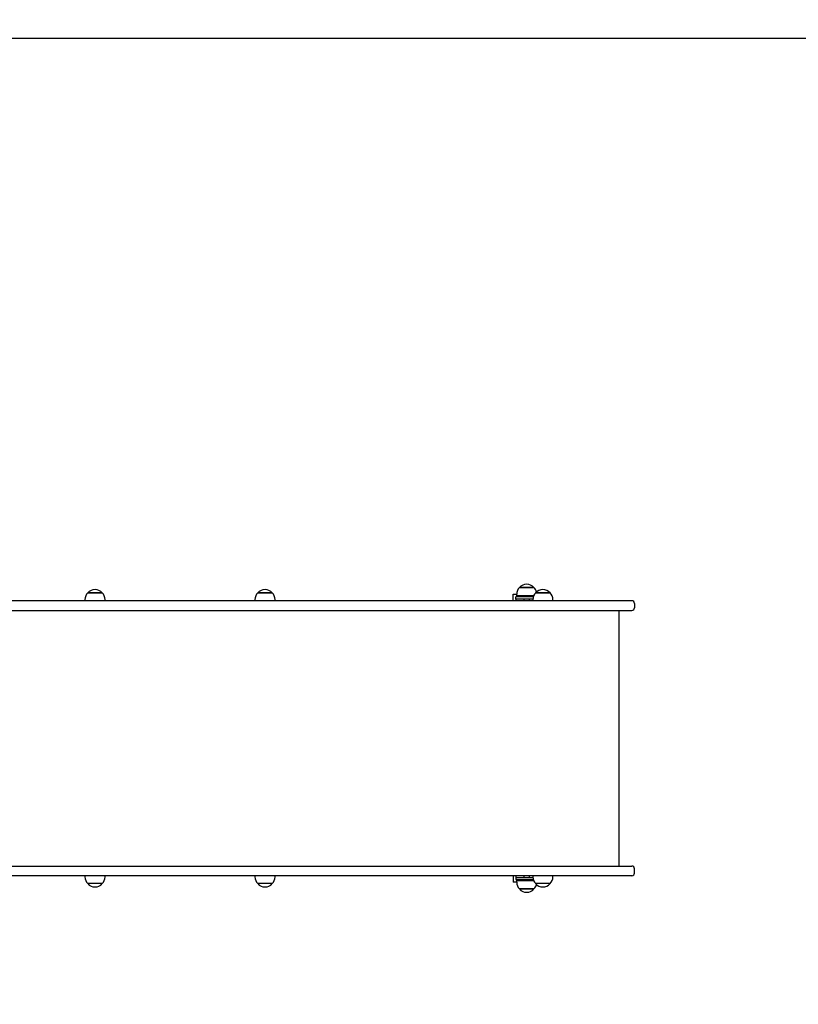
# Paper-space layout 'Основные габаритные размеры' of a CAD drawing. Units: millimetres. Extents: x 6.6 to 21.8, y 3 to 15.9.
# Drawn here: x 16.1 to 17.5, y 12.5 to 14.3 of the extents above; entities that cross this region are included whole.
import ezdxf

# ---------------------------------------------------------------- set-up
doc = ezdxf.new("R2010")
doc.units = ezdxf.units.MM
doc.header["$LTSCALE"] = 120
doc.header["$PDSIZE"] = -1
doc.linetypes.add('SLD-Сплошная', pattern=[0])
doc.layers.add('ПРИМЕЧАНИЯ', color=7, linetype='SLD-Сплошная')
doc.styles.add('SLDTEXTSTYLE1', font='isocpeui.ttf')
doc.dimstyles.new('SLDDIMSTYLE3', dxfattribs={"dimtxt": 0.36, "dimasz": 0.36, "dimexe": 0, "dimexo": 0.0625, "dimgap": 0.09, "dimtad": 2, "dimrnd": 1e-09, "dimzin": 12, "dimdsep": 46, "dimtxsty": 'SLDTEXTSTYLE1', "dimsah": 1, "dimcen": 0.09, "dimadec": 0, "dimazin": 3, "dimtfac": 1, "dimtdec": 3, "dimtofl": 0, "dimtmove": 0, "dimatfit": 3, "dimfxl": 1, "dimfrac": 2, "dimtolj": 1, "dimtzin": 12, "dimarcsym": 0})

# ---------------------------------------------------------------- blocks, each defined once
blk = doc.blocks.new('_D_12')
at = {"layer": 'Defpoints', "color": 0, "transparency": 16777216}
for p in [(19.2399, 13.2402), (6.6279, 9.9482), (19.2399, 3.0247)]:
    blk.add_point(p, dxfattribs=at)
at = {"layer": 'ПРИМЕЧАНИЯ', "color": 0, "lineweight": -2, "transparency": 16777216}
for p, q in [((19.2399, 13.1777), (19.2399, 3.0247)), ((6.6279, 9.8857), (6.6279, 3.0247)), ((6.9879, 3.0247), (18.8799, 3.0247))]:
    blk.add_line(p, q, dxfattribs=at)
at = {"layer": 'ПРИМЕЧАНИЯ', "color": 0, "transparency": 16777216}
for points in [[(6.9879, 3.0847), (6.9879, 2.9647), (6.6279, 3.0247)], [(18.8799, 3.0847), (18.8799, 2.9647), (19.2399, 3.0247)]]:
    blk.add_solid(points, dxfattribs=at)
at = {"layer": 'ПРИМЕЧАНИЯ', "color": 0, "transparency": 16777216, "insert": (12.9704, 3.4747), "char_height": 0.36, "attachment_point": 2, "style": 'SLDTEXTSTYLE1'}
blk.add_mtext('\\A1;12.61м', dxfattribs=at)
blk = doc.blocks.new('_D_13')
at = {"layer": 'Defpoints', "color": 0, "transparency": 16777216}
for p in [(10.1879, 15.9069), (13.2069, 5.7451), (21.772, 5.7451)]:
    blk.add_point(p, dxfattribs=at)
at = {"layer": 'ПРИМЕЧАНИЯ', "color": 0, "lineweight": -2, "transparency": 16777216}
for p, q in [((10.2504, 15.9069), (21.772, 15.9069)), ((21.772, 15.5469), (21.772, 6.1051)), ((13.2694, 5.7451), (21.772, 5.7451))]:
    blk.add_line(p, q, dxfattribs=at)
at = {"layer": 'ПРИМЕЧАНИЯ', "color": 0, "transparency": 16777216}
for points in [[(21.712, 15.5469), (21.832, 15.5469), (21.772, 15.9069)], [(21.712, 6.1051), (21.832, 6.1051), (21.772, 5.7451)]]:
    blk.add_solid(points, dxfattribs=at)
at = {"layer": 'ПРИМЕЧАНИЯ', "color": 0, "transparency": 16777216, "insert": (21.322, 10.8684), "char_height": 0.36, "attachment_point": 2, "rotation": 90, "style": 'SLDTEXTSTYLE1'}
blk.add_mtext('\\A1;10.16м', dxfattribs=at)
blk = doc.blocks.new('*D26')
at = {"layer": 'Defpoints', "color": 0, "transparency": 16777216}
for p in [(8.4179, 13.6264), (17.45, 10.3143), (17.45, 4.2444)]:
    blk.add_point(p, dxfattribs=at)
at = {"layer": 'ПРИМЕЧАНИЯ', "color": 0, "lineweight": -2, "transparency": 16777216}
for p, q in [((8.4179, 13.5639), (8.4179, 4.2444)), ((17.45, 10.2518), (17.45, 4.2444)), ((8.7779, 4.2444), (17.09, 4.2444))]:
    blk.add_line(p, q, dxfattribs=at)
at = {"layer": 'ПРИМЕЧАНИЯ', "color": 0, "transparency": 16777216}
for points in [[(8.7779, 4.3044), (8.7779, 4.1844), (8.4179, 4.2444)], [(17.09, 4.3044), (17.09, 4.1844), (17.45, 4.2444)]]:
    blk.add_solid(points, dxfattribs=at)
at = {"layer": 'ПРИМЕЧАНИЯ', "color": 0, "transparency": 16777216, "insert": (12.9339, 4.5144), "char_height": 0.36, "attachment_point": 5, "style": 'SLDTEXTSTYLE1'}
blk.add_mtext('\\A1;9.03м', dxfattribs=at)
blk = doc.blocks.new('*D27')
at = {"layer": 'Defpoints', "color": 0, "transparency": 16777216}
for p in [(10.1879, 14.2652), (20.2839, 14.2652), (12.6879, 7.7451)]:
    blk.add_point(p, dxfattribs=at)
at = {"layer": 'ПРИМЕЧАНИЯ', "color": 0, "lineweight": -2, "transparency": 16777216}
for p, q in [((10.2504, 14.2652), (20.2839, 14.2652)), ((20.2839, 8.1051), (20.2839, 13.9052)), ((12.7504, 7.7451), (20.2839, 7.7451))]:
    blk.add_line(p, q, dxfattribs=at)
at = {"layer": 'ПРИМЕЧАНИЯ', "color": 0, "transparency": 16777216}
for points in [[(20.2239, 13.9052), (20.3439, 13.9052), (20.2839, 14.2652)], [(20.2239, 8.1051), (20.3439, 8.1051), (20.2839, 7.7451)]]:
    blk.add_solid(points, dxfattribs=at)
at = {"layer": 'ПРИМЕЧАНИЯ', "color": 0, "transparency": 16777216, "insert": (20.0139, 11.0052), "char_height": 0.36, "attachment_point": 5, "rotation": 90, "style": 'SLDTEXTSTYLE1'}
blk.add_mtext('\\A1;6.52м', dxfattribs=at)

psp = doc.layouts.new('Основные габаритные размеры')

# ---------------------------------------------------------------- linework, layer by layer
at = {"color": 7, "linetype": 'SLD-Сплошная', "lineweight": 25}
for p, q in [((16.2263, 13.2367), (16.2373, 13.2367)), ((16.253, 13.2367), (16.2263, 13.2367)), ((16.2373, 13.2367), (16.253, 13.2367)), ((16.5415, 13.2367), (16.5525, 13.2367)), ((16.5682, 13.2367), (16.5415, 13.2367)), ((16.5525, 13.2367), (16.5682, 13.2367)), ((17.0266, 13.2467), (17.0533, 13.2467)), ((17.0533, 13.2467), (17.0266, 13.2467)), ((17.0533, 13.2467), (17.0533, 13.2467)), ((17.0566, 13.2367), (17.0607, 13.2367)), ((17.0813, 13.2367), (17.0566, 13.2367)), ((17.0607, 13.2367), (17.0833, 13.2367)), ((17.0833, 13.2367), (17.0813, 13.2367)), ((16.7087, 13.2222), (15.778, 13.2222)), ((16.221, 13.2242), (16.221, 13.2222)), ((16.2582, 13.2222), (16.2582, 13.2242)), ((16.5362, 13.2242), (16.5362, 13.2222)), ((16.5734, 13.2222), (16.5734, 13.2242)), ((16.9743, 13.2222), (16.7087, 13.2222)), ((17.1001, 13.2222), (16.9743, 13.2222)), ((17.0149, 13.2222), (17.0149, 13.2342)), ((17.0149, 13.2342), (17.0213, 13.2342)), ((17.0199, 13.2252), (17.0199, 13.2292)), ((17.0521, 13.2292), (17.0199, 13.2292)), ((17.0514, 13.2252), (17.0199, 13.2252)), ((17.0199, 13.2252), (17.0199, 13.2222)), ((17.0213, 13.2342), (17.0213, 13.2312)), ((17.0528, 13.2312), (17.0213, 13.2312)), ((17.0349, 13.2312), (17.0349, 13.2292)), ((17.0349, 13.2252), (17.0349, 13.2222)), ((17.0449, 13.2292), (17.0449, 13.2312)), ((17.0449, 13.2222), (17.0449, 13.2252)), ((17.0513, 13.2242), (17.0513, 13.2222)), ((17.0885, 13.2222), (17.0885, 13.2242)), ((17.2349, 13.2222), (17.1001, 13.2222)), ((15.7245, 13.2042), (16.7087, 13.2042)), ((16.7087, 13.2042), (16.9743, 13.2042)), ((16.9743, 13.2042), (17.1001, 13.2042)), ((17.1001, 13.2042), (17.2349, 13.2042)), ((17.2115, 12.7302), (17.2115, 13.2042)), ((17.2399, 13.2172), (17.2399, 13.2092)), ((15.7245, 12.7302), (16.7087, 12.7302)), ((16.7087, 12.7302), (16.9743, 12.7302)), ((16.9743, 12.7302), (17.1001, 12.7302)), ((17.1001, 12.7302), (17.2349, 12.7302)), ((17.2399, 12.7172), (17.2399, 12.7252)), ((16.7087, 12.7122), (15.778, 12.7122)), ((16.221, 12.7122), (16.221, 12.7102)), ((16.2582, 12.7102), (16.2582, 12.7122)), ((16.5362, 12.7122), (16.5362, 12.7102)), ((16.5734, 12.7102), (16.5734, 12.7122)), ((16.9743, 12.7122), (16.7087, 12.7122)), ((17.1001, 12.7122), (16.9743, 12.7122)), ((17.0149, 12.7122), (17.0149, 12.7002)), ((17.0199, 12.7122), (17.0199, 12.7092)), ((17.0199, 12.7092), (17.0514, 12.7092)), ((17.0199, 12.7092), (17.0199, 12.7052)), ((17.0349, 12.7122), (17.0349, 12.7092)), ((17.0449, 12.7092), (17.0449, 12.7122)), ((17.0513, 12.7122), (17.0513, 12.7102)), ((17.0885, 12.7102), (17.0885, 12.7122)), ((17.2349, 12.7122), (17.1001, 12.7122)), ((16.253, 12.6977), (16.2263, 12.6977)), ((16.5682, 12.6977), (16.5415, 12.6977)), ((17.0213, 12.7002), (17.0149, 12.7002)), ((17.0199, 12.7052), (17.0521, 12.7052)), ((17.0213, 12.7032), (17.0213, 12.7002)), ((17.0213, 12.7032), (17.0528, 12.7032)), ((17.0349, 12.7052), (17.0349, 12.7032)), ((17.0449, 12.7032), (17.0449, 12.7052)), ((17.0833, 12.6977), (17.0566, 12.6977)), ((17.0266, 12.6877), (17.0266, 12.6877)), ((17.0533, 12.6877), (17.0266, 12.6877)), ((17.0266, 12.6877), (17.0533, 12.6877))]:
    psp.add_line(p, q, dxfattribs=at)
for centre, radius, start, end in [((16.2385, 13.2242), 0.0175, 134.4352, 180), ((16.2396, 13.2254), 0.0175, 40.3062, 139.6938), ((16.2407, 13.2242), 0.0175, 0, 45.5648), ((16.5537, 13.2242), 0.0175, 134.4352, 180), ((16.5548, 13.2254), 0.0175, 40.3062, 139.6938), ((16.5559, 13.2242), 0.0175, 0, 45.5648), ((17.0389, 13.2342), 0.0175, 134.4352, 180), ((17.0399, 13.2354), 0.0175, 40.3062, 139.6938), ((17.0689, 13.2242), 0.0175, 134.4352, 180), ((17.041, 13.2342), 0.0175, 13.4146, 45.5648), ((17.0699, 13.2254), 0.0175, 40.3062, 139.6938), ((17.071, 13.2242), 0.0175, 0, 45.5648), ((17.2349, 13.2172), 0.005, 0, 90), ((17.2349, 13.2092), 0.005, 270, 0), ((17.2349, 12.7252), 0.005, 0, 90), ((16.2385, 12.7102), 0.0175, 180, 225.5648), ((16.2407, 12.7102), 0.0175, 314.4352, 0), ((16.5537, 12.7102), 0.0175, 180, 225.5648), ((16.5559, 12.7102), 0.0175, 314.4352, 0), ((17.0689, 12.7102), 0.0175, 180, 225.5648), ((17.071, 12.7102), 0.0175, 314.4352, 0), ((17.2349, 12.7172), 0.005, 270, 0), ((16.2396, 12.709), 0.0175, 220.3062, 319.6938), ((16.5548, 12.709), 0.0175, 220.3062, 319.6938), ((17.0389, 12.7002), 0.0175, 180, 225.5648), ((17.041, 12.7002), 0.0175, 314.4352, 346.5854), ((17.0699, 12.709), 0.0175, 220.3062, 319.6938), ((17.0399, 12.699), 0.0175, 220.3062, 319.6938)]:
    psp.add_arc(centre, radius, start, end, dxfattribs=at)

# ---------------------------------------------------------------- dimensions: what is measured, and where the dimension line sits
at = {"layer": 'ПРИМЕЧАНИЯ', "color": 251, "true_color": 0x636466}
dim = psp.add_linear_dim(base=(21.772, 5.7451), p1=(10.1879, 15.9069), p2=(13.2069, 5.7451), angle=90, dimstyle='SLDDIMSTYLE3', override={"dimtad": 3, "dimpost": 'м'}, dxfattribs=at)
dim.commit()
dim.dimension.update_dxf_attribs({"geometry": '_D_13', "text_midpoint": (21.772, 10.8684), "dimtype": 160})
at = {"layer": 'ПРИМЕЧАНИЯ'}
dim = psp.add_linear_dim(base=(20.2839, 14.2652), p1=(12.6879, 7.7451), p2=(10.1879, 14.2652), angle=90, dimstyle='SLDDIMSTYLE3', override={"dimtad": 3, "dimpost": 'м'}, dxfattribs=at)
dim.commit()
dim.dimension.update_dxf_attribs({"geometry": '*D27', "text_midpoint": (20.0139, 11.0052)})
dim = psp.add_linear_dim(base=(17.45, 4.2444), p1=(8.4179, 13.6264), p2=(17.45, 10.3143), dimstyle='SLDDIMSTYLE3', override={"dimtad": 3, "dimpost": 'м'}, dxfattribs=at)
dim.commit()
dim.dimension.update_dxf_attribs({"geometry": '*D26', "text_midpoint": (12.9339, 4.2444), "dimtype": 160})
at = {"layer": 'ПРИМЕЧАНИЯ', "color": 251, "true_color": 0x636466}
dim = psp.add_linear_dim(base=(19.2399, 3.0247), p1=(6.6279, 9.9482), p2=(19.2399, 13.2402), dimstyle='SLDDIMSTYLE3', override={"dimtad": 3, "dimpost": 'м'}, dxfattribs=at)
dim.commit()
dim.dimension.update_dxf_attribs({"geometry": '_D_12', "text_midpoint": (12.9704, 3.0247), "dimtype": 160})

doc.saveas('drawing.dxf')
